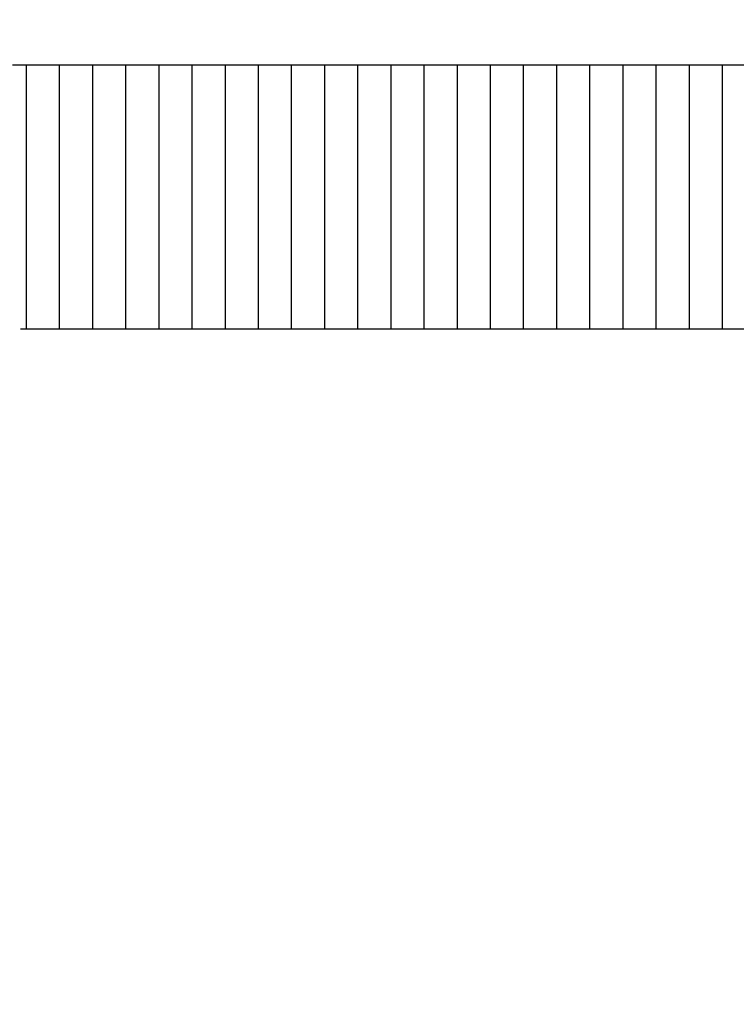
# Model space of a CAD drawing. Units: millimetres. Extents: x 33909 to 36010, y -613 to 820.
# Drawn here: x 34127 to 34235, y -168 to -19 of the extents above; entities that cross this region are included whole.
import ezdxf

# ---------------------------------------------------------------- set-up
doc = ezdxf.new("R2010")
doc.units = ezdxf.units.MM
doc.header["$PDSIZE"] = -1
doc.styles.get("Standard").update_dxf_attribs({"font": 'GOTHIC.TTF'})
doc.dimstyles.new('ISO-25', dxfattribs={"dimtxt": 2.5, "dimasz": 2.5, "dimexe": 1.25, "dimexo": 0.625, "dimtad": 1, "dimtxsty": 'Standard', "dimcen": 2.5, "dimadec": 0, "dimazin": 0, "dimtfac": 1, "dimtmove": 0, "dimatfit": 3, "dimfxl": 1, "dimarcsym": 0})

# ---------------------------------------------------------------- blocks, each defined once
blk = doc.blocks.new('_Dot')
at = {"color": 0, "linetype": 'ByBlock', "lineweight": -2}
blk.add_line((-0.5, 0), (-1, 0), dxfattribs=at)
at = {"color": 0, "linetype": 'ByBlock', "const_width": 0.5}
blk.add_lwpolyline([(-0.25, 0, 1), (0.25, 0, 1)], format="xyb", close=True, dxfattribs=at)
blk = doc.blocks.new('*D132')
at = {"color": 5, "lineweight": -2}
for p, q in [((33912.69, -540.62), (33912.69, -613.12)), ((35096.59, -540.62), (35096.59, -613.12)), ((33920.69, -600.62), (35088.59, -600.62))]:
    blk.add_line(p, q, dxfattribs=at)
at = {"layer": 'Defpoints', "color": 0}
for p in [(33912.69, -19.09), (35096.59, -19.09), (35096.59, -600.62)]:
    blk.add_point(p, dxfattribs=at)
at = {"color": 5, "lineweight": -2, "xscale": 8, "yscale": 8, "zscale": 8, "rotation": 180}
blk.add_blockref('_Dot', (33912.69, -600.62), dxfattribs=at)
at = {"color": 5, "lineweight": -2, "xscale": 8, "yscale": 8, "zscale": 8}
blk.add_blockref('_Dot', (35096.59, -600.62), dxfattribs=at)
at = {"color": 0, "insert": (34504.64, -583.34), "char_height": 21, "attachment_point": 5}
blk.add_mtext('1184', dxfattribs=at)

msp = doc.modelspace()

# ---------------------------------------------------------------- linework, layer by layer
for p, q in [((34125.47, -25.88), (34127.5, -25.88)), ((34127.5, -25.88), (34132.5, -25.88)), ((34132.5, -25.88), (34137.51, -25.88)), ((34137.51, -25.88), (34142.51, -25.88)), ((34142.51, -25.88), (34147.51, -25.88)), ((34147.51, -25.88), (34152.51, -25.88)), ((34152.51, -25.88), (34157.51, -25.88)), ((34157.51, -25.88), (34162.51, -25.88)), ((34162.51, -25.88), (34167.51, -25.88)), ((34167.51, -25.88), (34172.51, -25.88)), ((34172.51, -25.88), (34177.51, -25.88)), ((34177.51, -25.88), (34182.51, -25.88)), ((34182.51, -25.88), (34187.51, -25.88)), ((34187.51, -25.88), (34192.51, -25.88)), ((34192.51, -25.88), (34197.51, -25.88)), ((34197.51, -25.88), (34202.51, -25.88)), ((34202.51, -25.88), (34207.51, -25.88)), ((34207.51, -25.88), (34212.51, -25.88)), ((34212.51, -25.88), (34217.51, -25.88)), ((34217.51, -25.88), (34222.51, -25.88)), ((34222.51, -25.88), (34227.51, -25.88)), ((34227.51, -25.88), (34232.51, -25.88)), ((34232.51, -25.88), (34237.51, -25.88)), ((34127.5, -34.88), (34127.5, -56.78)), ((34132.5, -34.88), (34132.5, -56.78)), ((34137.51, -34.88), (34137.51, -56.78)), ((34142.51, -34.88), (34142.51, -56.78)), ((34147.51, -34.88), (34147.51, -56.78)), ((34152.51, -34.88), (34152.51, -56.78)), ((34157.51, -34.88), (34157.51, -56.78)), ((34162.51, -34.88), (34162.51, -56.78)), ((34167.51, -34.88), (34167.51, -56.78)), ((34172.51, -34.88), (34172.51, -56.78)), ((34177.51, -34.88), (34177.51, -56.78)), ((34182.51, -34.88), (34182.51, -56.78)), ((34187.51, -34.88), (34187.51, -56.78)), ((34192.51, -34.88), (34192.51, -56.78)), ((34197.51, -34.88), (34197.51, -56.78)), ((34202.51, -34.88), (34202.51, -56.78)), ((34207.51, -34.88), (34207.51, -56.78)), ((34212.51, -34.88), (34212.51, -56.78)), ((34217.51, -34.88), (34217.51, -56.78)), ((34222.51, -34.88), (34222.51, -56.78)), ((34227.51, -34.88), (34227.51, -56.78)), ((34232.51, -34.88), (34232.51, -56.78)), ((34127.5, -65.78), (34126.64, -65.78)), ((34132.5, -65.78), (34127.5, -65.78)), ((34137.51, -65.78), (34132.5, -65.78)), ((34142.51, -65.78), (34137.51, -65.78)), ((34147.51, -65.78), (34142.51, -65.78)), ((34152.51, -65.78), (34147.51, -65.78)), ((34157.51, -65.78), (34152.51, -65.78)), ((34162.51, -65.78), (34157.51, -65.78)), ((34167.51, -65.78), (34162.51, -65.78)), ((34172.51, -65.78), (34167.51, -65.78)), ((34177.51, -65.78), (34172.51, -65.78)), ((34182.51, -65.78), (34177.51, -65.78)), ((34187.51, -65.78), (34182.51, -65.78)), ((34192.51, -65.78), (34187.51, -65.78)), ((34197.51, -65.78), (34192.51, -65.78)), ((34202.51, -65.78), (34197.51, -65.78)), ((34207.51, -65.78), (34202.51, -65.78)), ((34212.51, -65.78), (34207.51, -65.78)), ((34217.51, -65.78), (34212.51, -65.78)), ((34222.51, -65.78), (34217.51, -65.78)), ((34227.51, -65.78), (34222.51, -65.78)), ((34232.51, -65.78), (34227.51, -65.78)), ((34237.51, -65.78), (34232.51, -65.78))]:
    msp.add_line(p, q)
for points, knots in [([(34127.5, -25.88), (34127.5, -25.88), (34127.5, -25.88), (34127.5, -26.1), (34127.5, -27.14), (34127.5, -29.21), (34127.5, -31.89), (34127.5, -33.89), (34127.5, -34.88)], [0, 0, 0, 0, 0.011944, 0.146384, 0.361091, 0.575799, 0.790477, 1, 1, 1, 1]), ([(34127.5, -25.88), (34127.5, -25.88), (34127.5, -25.88), (34127.5, -26.1), (34127.5, -27.14), (34127.5, -29.21), (34127.5, -31.89), (34127.5, -33.89), (34127.5, -34.88)], [0, 0, 0, 0, 0.011944, 0.146384, 0.361091, 0.575799, 0.790477, 1, 1, 1, 1]), ([(34132.5, -25.88), (34132.5, -25.88), (34132.5, -25.88), (34132.5, -26.06), (34132.5, -27.07), (34132.5, -29.11), (34132.5, -31.79), (34132.5, -33.83), (34132.5, -34.86), (34132.5, -34.88)], [0, 0, 0, 0, 0.002682, 0.137127, 0.35185, 0.566574, 0.781269, 0.995921, 1, 1, 1, 1]), ([(34132.5, -25.88), (34132.5, -25.88), (34132.5, -25.88), (34132.5, -26.06), (34132.5, -27.07), (34132.5, -29.11), (34132.5, -31.79), (34132.5, -33.83), (34132.5, -34.86), (34132.5, -34.88)], [0, 0, 0, 0, 0.002682, 0.137127, 0.35185, 0.566574, 0.781269, 0.995921, 1, 1, 1, 1]), ([(34137.51, -25.88), (34137.51, -25.92), (34137.51, -26.01), (34137.51, -27.01), (34137.51, -29), (34137.51, -31.66), (34137.51, -33.75), (34137.51, -34.82), (34137.51, -34.88)], [0, 0, 0, 0, 0.127955, 0.342671, 0.557388, 0.772077, 0.986725, 1, 1, 1, 1]), ([(34137.51, -25.88), (34137.51, -25.92), (34137.51, -26.01), (34137.51, -27.01), (34137.51, -29), (34137.51, -31.66), (34137.51, -33.75), (34137.51, -34.82), (34137.51, -34.88)], [0, 0, 0, 0, 0.127955, 0.342671, 0.557388, 0.772077, 0.986725, 1, 1, 1, 1]), ([(34142.51, -25.88), (34142.51, -25.91), (34142.51, -26), (34142.51, -26.95), (34142.51, -28.9), (34142.51, -31.54), (34142.51, -33.66), (34142.51, -34.78), (34142.51, -34.88)], [0, 0, 0, 0, 0.118862, 0.33357, 0.548278, 0.76296, 0.977601, 1, 1, 1, 1]), ([(34142.51, -25.88), (34142.51, -25.91), (34142.51, -26), (34142.51, -26.95), (34142.51, -28.9), (34142.51, -31.54), (34142.51, -33.66), (34142.51, -34.78), (34142.51, -34.88)], [0, 0, 0, 0, 0.118862, 0.33357, 0.548278, 0.76296, 0.977601, 1, 1, 1, 1]), ([(34147.51, -25.88), (34147.51, -25.91), (34147.51, -25.99), (34147.51, -26.88), (34147.51, -28.8), (34147.51, -31.42), (34147.51, -33.58), (34147.51, -34.73), (34147.51, -34.88)], [0, 0, 0, 0, 0.109842, 0.324542, 0.539243, 0.753919, 0.968555, 1, 1, 1, 1]), ([(34147.51, -25.88), (34147.51, -25.91), (34147.51, -25.99), (34147.51, -26.88), (34147.51, -28.8), (34147.51, -31.42), (34147.51, -33.58), (34147.51, -34.73), (34147.51, -34.88)], [0, 0, 0, 0, 0.109842, 0.324542, 0.539243, 0.753919, 0.968555, 1, 1, 1, 1]), ([(34152.51, -25.88), (34152.51, -25.9), (34152.51, -25.97), (34152.51, -26.82), (34152.51, -28.71), (34152.51, -31.3), (34152.51, -33.49), (34152.51, -34.69), (34152.51, -34.88)], [0, 0, 0, 0, 0.1008987, 0.3155934, 0.5302889, 0.7449604, 0.9595927, 1, 1, 1, 1]), ([(34152.51, -25.88), (34152.51, -25.9), (34152.51, -25.97), (34152.51, -26.82), (34152.51, -28.71), (34152.51, -31.3), (34152.51, -33.49), (34152.51, -34.69), (34152.51, -34.88)], [0, 0, 0, 0, 0.1008987, 0.3155934, 0.5302889, 0.7449604, 0.9595927, 1, 1, 1, 1]), ([(34157.51, -25.88), (34157.51, -25.9), (34157.51, -25.96), (34157.51, -26.76), (34157.51, -28.61), (34157.51, -31.19), (34157.51, -33.41), (34157.51, -34.65), (34157.51, -34.88)], [0, 0, 0, 0, 0.092039, 0.306729, 0.52142, 0.736089, 0.950719, 1, 1, 1, 1]), ([(34157.51, -25.88), (34157.51, -25.9), (34157.51, -25.96), (34157.51, -26.76), (34157.51, -28.61), (34157.51, -31.19), (34157.51, -33.41), (34157.51, -34.65), (34157.51, -34.88)], [0, 0, 0, 0, 0.092039, 0.306729, 0.52142, 0.736089, 0.950719, 1, 1, 1, 1]), ([(34162.51, -25.88), (34162.51, -25.9), (34162.51, -25.95), (34162.51, -26.7), (34162.51, -28.52), (34162.51, -31.07), (34162.51, -33.33), (34162.51, -34.61), (34162.51, -34.88)], [0, 0, 0, 0, 0.083267, 0.297954, 0.512643, 0.727309, 0.941939, 1, 1, 1, 1]), ([(34162.51, -25.88), (34162.51, -25.9), (34162.51, -25.95), (34162.51, -26.7), (34162.51, -28.52), (34162.51, -31.07), (34162.51, -33.33), (34162.51, -34.61), (34162.51, -34.88)], [0, 0, 0, 0, 0.083267, 0.297954, 0.512643, 0.727309, 0.941939, 1, 1, 1, 1]), ([(34167.51, -25.88), (34167.51, -25.89), (34167.51, -25.94), (34167.51, -26.64), (34167.51, -28.43), (34167.51, -30.96), (34167.51, -33.25), (34167.51, -34.57), (34167.51, -34.88)], [0, 0, 0, 0, 0.074587, 0.289274, 0.503961, 0.718627, 0.933257, 1, 1, 1, 1]), ([(34167.51, -25.88), (34167.51, -25.89), (34167.51, -25.94), (34167.51, -26.64), (34167.51, -28.43), (34167.51, -30.96), (34167.51, -33.25), (34167.51, -34.57), (34167.51, -34.88)], [0, 0, 0, 0, 0.074587, 0.289274, 0.503961, 0.718627, 0.933257, 1, 1, 1, 1]), ([(34172.51, -25.88), (34172.51, -25.89), (34172.51, -25.93), (34172.51, -26.59), (34172.51, -28.35), (34172.51, -30.85), (34172.51, -33.17), (34172.51, -34.53), (34172.51, -34.88)], [0, 0, 0, 0, 0.066006, 0.280692, 0.495379, 0.710046, 0.924678, 1, 1, 1, 1]), ([(34172.51, -25.88), (34172.51, -25.89), (34172.51, -25.93), (34172.51, -26.59), (34172.51, -28.35), (34172.51, -30.85), (34172.51, -33.17), (34172.51, -34.53), (34172.51, -34.88)], [0, 0, 0, 0, 0.066006, 0.280692, 0.495379, 0.710046, 0.924678, 1, 1, 1, 1]), ([(34177.51, -25.88), (34177.51, -25.89), (34177.51, -25.92), (34177.51, -26.54), (34177.51, -28.26), (34177.51, -30.74), (34177.51, -33.09), (34177.51, -34.49), (34177.51, -34.88)], [0, 0, 0, 0, 0.057527, 0.272214, 0.486902, 0.701571, 0.916206, 1, 1, 1, 1]), ([(34177.51, -25.88), (34177.51, -25.89), (34177.51, -25.92), (34177.51, -26.54), (34177.51, -28.26), (34177.51, -30.74), (34177.51, -33.09), (34177.51, -34.49), (34177.51, -34.88)], [0, 0, 0, 0, 0.057527, 0.272214, 0.486902, 0.701571, 0.916206, 1, 1, 1, 1]), ([(34182.51, -25.88), (34182.51, -25.89), (34182.51, -25.92), (34182.51, -26.49), (34182.51, -28.18), (34182.51, -30.63), (34182.51, -33.01), (34182.51, -34.45), (34182.51, -34.88)], [0, 0, 0, 0, 0.049154, 0.263843, 0.478533, 0.693206, 0.907845, 1, 1, 1, 1]), ([(34182.51, -25.88), (34182.51, -25.89), (34182.51, -25.92), (34182.51, -26.49), (34182.51, -28.18), (34182.51, -30.63), (34182.51, -33.01), (34182.51, -34.45), (34182.51, -34.88)], [0, 0, 0, 0, 0.049154, 0.263843, 0.478533, 0.693206, 0.907845, 1, 1, 1, 1]), ([(34187.51, -25.88), (34187.51, -25.88), (34187.51, -25.91), (34187.51, -26.44), (34187.51, -28.1), (34187.51, -30.53), (34187.51, -32.93), (34187.51, -34.41), (34187.51, -34.88)], [0, 0, 0, 0, 0.040891, 0.255584, 0.470278, 0.684954, 0.8996, 1, 1, 1, 1]), ([(34187.51, -25.88), (34187.51, -25.88), (34187.51, -25.91), (34187.51, -26.44), (34187.51, -28.1), (34187.51, -30.53), (34187.51, -32.93), (34187.51, -34.41), (34187.51, -34.88)], [0, 0, 0, 0, 0.040891, 0.255584, 0.470278, 0.684954, 0.8996, 1, 1, 1, 1]), ([(34192.51, -25.88), (34192.51, -25.88), (34192.51, -25.9), (34192.51, -26.4), (34192.51, -28.02), (34192.51, -30.42), (34192.51, -32.85), (34192.51, -34.37), (34192.51, -34.88)], [0, 0, 0, 0, 0.032742, 0.24744, 0.462138, 0.676821, 0.891472, 1, 1, 1, 1]), ([(34192.51, -25.88), (34192.51, -25.88), (34192.51, -25.9), (34192.51, -26.4), (34192.51, -28.02), (34192.51, -30.42), (34192.51, -32.85), (34192.51, -34.37), (34192.51, -34.88)], [0, 0, 0, 0, 0.032742, 0.24744, 0.462138, 0.676821, 0.891472, 1, 1, 1, 1]), ([(34197.51, -25.88), (34197.51, -25.88), (34197.51, -25.9), (34197.51, -26.35), (34197.51, -27.94), (34197.51, -30.32), (34197.51, -32.78), (34197.51, -34.33), (34197.51, -34.88)], [0, 0, 0, 0, 0.024711, 0.239414, 0.454118, 0.668807, 0.883467, 1, 1, 1, 1]), ([(34197.51, -25.88), (34197.51, -25.88), (34197.51, -25.9), (34197.51, -26.35), (34197.51, -27.94), (34197.51, -30.32), (34197.51, -32.78), (34197.51, -34.33), (34197.51, -34.88)], [0, 0, 0, 0, 0.024711, 0.239414, 0.454118, 0.668807, 0.883467, 1, 1, 1, 1]), ([(34202.51, -25.88), (34202.51, -25.88), (34202.51, -25.89), (34202.51, -26.31), (34202.51, -27.87), (34202.51, -30.22), (34202.51, -32.7), (34202.51, -34.3), (34202.51, -34.88)], [0, 0, 0, 0, 0.0168, 0.231511, 0.446221, 0.660918, 0.875586, 1, 1, 1, 1]), ([(34202.51, -25.88), (34202.51, -25.88), (34202.51, -25.89), (34202.51, -26.31), (34202.51, -27.87), (34202.51, -30.22), (34202.51, -32.7), (34202.51, -34.3), (34202.51, -34.88)], [0, 0, 0, 0, 0.0168, 0.231511, 0.446221, 0.660918, 0.875586, 1, 1, 1, 1]), ([(34207.51, -25.88), (34207.51, -25.88), (34207.51, -25.89), (34207.51, -26.27), (34207.51, -27.8), (34207.51, -30.13), (34207.51, -32.63), (34207.51, -34.26), (34207.51, -34.88)], [0, 0, 0, 0, 0.009013, 0.223731, 0.43845, 0.653155, 0.867832, 1, 1, 1, 1]), ([(34207.51, -25.88), (34207.51, -25.88), (34207.51, -25.89), (34207.51, -26.27), (34207.51, -27.8), (34207.51, -30.13), (34207.51, -32.63), (34207.51, -34.26), (34207.51, -34.88)], [0, 0, 0, 0, 0.009013, 0.223731, 0.43845, 0.653155, 0.867832, 1, 1, 1, 1]), ([(34212.51, -25.88), (34212.51, -25.88), (34212.51, -25.88), (34212.51, -26.23), (34212.51, -27.73), (34212.51, -30.03), (34212.51, -32.56), (34212.51, -34.22), (34212.51, -34.88)], [0, 0, 0, 0, 0.001353, 0.216079, 0.430806, 0.64552, 0.860209, 1, 1, 1, 1]), ([(34212.51, -25.88), (34212.51, -25.88), (34212.51, -25.88), (34212.51, -26.23), (34212.51, -27.73), (34212.51, -30.03), (34212.51, -32.56), (34212.51, -34.22), (34212.51, -34.88)], [0, 0, 0, 0, 0.001353, 0.216079, 0.430806, 0.64552, 0.860209, 1, 1, 1, 1]), ([(34217.51, -25.88), (34217.51, -25.97), (34217.51, -26.17), (34217.51, -27.68), (34217.51, -29.94), (34217.51, -32.49), (34217.51, -34.19), (34217.51, -34.88)], [0, 0, 0, 0, 0.208624, 0.423342, 0.638049, 0.85273, 1, 1, 1, 1]), ([(34217.51, -25.88), (34217.51, -25.97), (34217.51, -26.17), (34217.51, -27.68), (34217.51, -29.94), (34217.51, -32.49), (34217.51, -34.19), (34217.51, -34.88)], [0, 0, 0, 0, 0.208624, 0.423342, 0.638049, 0.85273, 1, 1, 1, 1]), ([(34222.51, -25.88), (34222.51, -25.97), (34222.51, -26.15), (34222.51, -27.61), (34222.51, -29.85), (34222.51, -32.42), (34222.51, -34.15), (34222.51, -34.88)], [0, 0, 0, 0, 0.201311, 0.416018, 0.630715, 0.845388, 1, 1, 1, 1]), ([(34222.51, -25.88), (34222.51, -25.97), (34222.51, -26.15), (34222.51, -27.61), (34222.51, -29.85), (34222.51, -32.42), (34222.51, -34.15), (34222.51, -34.88)], [0, 0, 0, 0, 0.201311, 0.416018, 0.630715, 0.845388, 1, 1, 1, 1]), ([(34227.51, -25.88), (34227.51, -25.96), (34227.51, -26.13), (34227.51, -27.55), (34227.51, -29.76), (34227.51, -32.35), (34227.51, -34.12), (34227.51, -34.88)], [0, 0, 0, 0, 0.194125, 0.408825, 0.623515, 0.838182, 1, 1, 1, 1]), ([(34227.51, -25.88), (34227.51, -25.96), (34227.51, -26.13), (34227.51, -27.55), (34227.51, -29.76), (34227.51, -32.35), (34227.51, -34.12), (34227.51, -34.88)], [0, 0, 0, 0, 0.194125, 0.408825, 0.623515, 0.838182, 1, 1, 1, 1]), ([(34232.51, -25.88), (34232.51, -25.96), (34232.51, -26.12), (34232.51, -27.49), (34232.51, -29.68), (34232.51, -32.28), (34232.51, -34.09), (34232.51, -34.88)], [0, 0, 0, 0, 0.187069, 0.401765, 0.61645, 0.831114, 1, 1, 1, 1]), ([(34232.51, -25.88), (34232.51, -25.96), (34232.51, -26.12), (34232.51, -27.49), (34232.51, -29.68), (34232.51, -32.28), (34232.51, -34.09), (34232.51, -34.88)], [0, 0, 0, 0, 0.187069, 0.401765, 0.61645, 0.831114, 1, 1, 1, 1]), ([(34127.5, -56.78), (34127.5, -57.13), (34127.5, -58.49), (34127.5, -60.8), (34127.5, -63.3), (34127.5, -64.84), (34127.5, -65.65), (34127.5, -65.74), (34127.5, -65.78)], [0, 0, 0, 0, 0.074109, 0.288588, 0.503076, 0.717599, 0.85187, 1, 1, 1, 1]), ([(34127.5, -56.78), (34127.5, -57.13), (34127.5, -58.49), (34127.5, -60.8), (34127.5, -63.3), (34127.5, -64.84), (34127.5, -65.65), (34127.5, -65.74), (34127.5, -65.78)], [0, 0, 0, 0, 0.074109, 0.288588, 0.503076, 0.717599, 0.85187, 1, 1, 1, 1]), ([(34132.5, -56.78), (34132.5, -57.17), (34132.5, -58.57), (34132.5, -60.92), (34132.5, -63.4), (34132.5, -64.9), (34132.5, -65.66), (34132.5, -65.74), (34132.5, -65.78)], [0, 0, 0, 0, 0.083327, 0.297798, 0.512281, 0.726797, 0.861066, 1, 1, 1, 1]), ([(34132.5, -56.78), (34132.5, -57.17), (34132.5, -58.57), (34132.5, -60.92), (34132.5, -63.4), (34132.5, -64.9), (34132.5, -65.66), (34132.5, -65.74), (34132.5, -65.78)], [0, 0, 0, 0, 0.083327, 0.297798, 0.512281, 0.726797, 0.861066, 1, 1, 1, 1]), ([(34137.51, -56.78), (34137.51, -57.22), (34137.51, -58.66), (34137.51, -61.04), (34137.51, -63.49), (34137.51, -64.96), (34137.51, -65.67), (34137.51, -65.75), (34137.51, -65.78)], [0, 0, 0, 0, 0.0924764, 0.3069434, 0.5214218, 0.7359347, 0.8702028, 1, 1, 1, 1]), ([(34137.51, -56.78), (34137.51, -57.22), (34137.51, -58.66), (34137.51, -61.04), (34137.51, -63.49), (34137.51, -64.96), (34137.51, -65.67), (34137.51, -65.75), (34137.51, -65.78)], [0, 0, 0, 0, 0.0924764, 0.3069434, 0.5214218, 0.7359347, 0.8702028, 1, 1, 1, 1]), ([(34142.51, -56.78), (34142.51, -57.26), (34142.51, -58.74), (34142.51, -61.15), (34142.51, -63.58), (34142.51, -65.02), (34142.51, -65.68), (34142.51, -65.75), (34142.51, -65.78)], [0, 0, 0, 0, 0.101552, 0.316017, 0.530494, 0.745005, 0.879274, 1, 1, 1, 1]), ([(34142.51, -56.78), (34142.51, -57.26), (34142.51, -58.74), (34142.51, -61.15), (34142.51, -63.58), (34142.51, -65.02), (34142.51, -65.68), (34142.51, -65.75), (34142.51, -65.78)], [0, 0, 0, 0, 0.101552, 0.316017, 0.530494, 0.745005, 0.879274, 1, 1, 1, 1]), ([(34147.51, -56.78), (34147.51, -57.3), (34147.51, -58.83), (34147.51, -61.27), (34147.51, -63.66), (34147.51, -65.07), (34147.51, -65.7), (34147.51, -65.76), (34147.51, -65.78)], [0, 0, 0, 0, 0.110548, 0.325013, 0.539491, 0.754004, 0.888274, 1, 1, 1, 1]), ([(34147.51, -56.78), (34147.51, -57.3), (34147.51, -58.83), (34147.51, -61.27), (34147.51, -63.66), (34147.51, -65.07), (34147.51, -65.7), (34147.51, -65.76), (34147.51, -65.78)], [0, 0, 0, 0, 0.110548, 0.325013, 0.539491, 0.754004, 0.888274, 1, 1, 1, 1]), ([(34152.51, -56.78), (34152.51, -57.34), (34152.51, -58.91), (34152.51, -61.38), (34152.51, -63.75), (34152.51, -65.13), (34152.51, -65.71), (34152.51, -65.76), (34152.51, -65.78)], [0, 0, 0, 0, 0.119459, 0.333927, 0.548409, 0.762924, 0.897198, 1, 1, 1, 1]), ([(34152.51, -56.78), (34152.51, -57.34), (34152.51, -58.91), (34152.51, -61.38), (34152.51, -63.75), (34152.51, -65.13), (34152.51, -65.71), (34152.51, -65.76), (34152.51, -65.78)], [0, 0, 0, 0, 0.119459, 0.333927, 0.548409, 0.762924, 0.897198, 1, 1, 1, 1]), ([(34157.51, -56.78), (34157.51, -57.39), (34157.51, -59), (34157.51, -61.49), (34157.51, -63.83), (34157.51, -65.18), (34157.51, -65.72), (34157.51, -65.76), (34157.51, -65.78)], [0, 0, 0, 0, 0.128281, 0.342754, 0.557241, 0.771762, 0.90604, 1, 1, 1, 1]), ([(34157.51, -56.78), (34157.51, -57.39), (34157.51, -59), (34157.51, -61.49), (34157.51, -63.83), (34157.51, -65.18), (34157.51, -65.72), (34157.51, -65.76), (34157.51, -65.78)], [0, 0, 0, 0, 0.128281, 0.342754, 0.557241, 0.771762, 0.90604, 1, 1, 1, 1]), ([(34162.51, -56.78), (34162.51, -57.43), (34162.51, -59.08), (34162.51, -61.59), (34162.51, -63.91), (34162.51, -65.22), (34162.51, -65.73), (34162.51, -65.77), (34162.51, -65.78)], [0, 0, 0, 0, 0.137008, 0.351488, 0.565983, 0.780511, 0.914795, 1, 1, 1, 1]), ([(34162.51, -56.78), (34162.51, -57.43), (34162.51, -59.08), (34162.51, -61.59), (34162.51, -63.91), (34162.51, -65.22), (34162.51, -65.73), (34162.51, -65.77), (34162.51, -65.78)], [0, 0, 0, 0, 0.137008, 0.351488, 0.565983, 0.780511, 0.914795, 1, 1, 1, 1]), ([(34167.51, -56.78), (34167.51, -57.47), (34167.51, -59.16), (34167.51, -61.7), (34167.51, -63.99), (34167.51, -65.27), (34167.51, -65.73), (34167.51, -65.77), (34167.51, -65.78)], [0, 0, 0, 0, 0.1456361, 0.3601258, 0.5746307, 0.7891679, 0.9234589, 1, 1, 1, 1]), ([(34167.51, -56.78), (34167.51, -57.47), (34167.51, -59.16), (34167.51, -61.7), (34167.51, -63.99), (34167.51, -65.27), (34167.51, -65.73), (34167.51, -65.77), (34167.51, -65.78)], [0, 0, 0, 0, 0.1456361, 0.3601258, 0.5746307, 0.7891679, 0.9234589, 1, 1, 1, 1]), ([(34172.51, -56.78), (34172.51, -57.51), (34172.51, -59.24), (34172.51, -61.8), (34172.51, -64.06), (34172.51, -65.31), (34172.51, -65.74), (34172.51, -65.77), (34172.51, -65.78)], [0, 0, 0, 0, 0.154161, 0.368662, 0.583179, 0.797727, 0.932026, 1, 1, 1, 1]), ([(34172.51, -56.78), (34172.51, -57.51), (34172.51, -59.24), (34172.51, -61.8), (34172.51, -64.06), (34172.51, -65.31), (34172.51, -65.74), (34172.51, -65.77), (34172.51, -65.78)], [0, 0, 0, 0, 0.154161, 0.368662, 0.583179, 0.797727, 0.932026, 1, 1, 1, 1]), ([(34177.51, -56.78), (34177.51, -57.55), (34177.51, -59.32), (34177.51, -61.9), (34177.51, -64.14), (34177.51, -65.36), (34177.51, -65.75), (34177.51, -65.77), (34177.51, -65.78)], [0, 0, 0, 0, 0.1625777, 0.3770925, 0.5916232, 0.806185, 0.9404932, 1, 1, 1, 1]), ([(34177.51, -56.78), (34177.51, -57.55), (34177.51, -59.32), (34177.51, -61.9), (34177.51, -64.14), (34177.51, -65.36), (34177.51, -65.75), (34177.51, -65.77), (34177.51, -65.78)], [0, 0, 0, 0, 0.1625777, 0.3770925, 0.5916232, 0.806185, 0.9404932, 1, 1, 1, 1]), ([(34182.51, -56.78), (34182.51, -57.59), (34182.51, -59.4), (34182.51, -62), (34182.51, -64.21), (34182.51, -65.4), (34182.51, -65.76), (34182.51, -65.78), (34182.51, -65.78)], [0, 0, 0, 0, 0.170883, 0.385414, 0.59996, 0.814537, 0.948855, 1, 1, 1, 1]), ([(34182.51, -56.78), (34182.51, -57.59), (34182.51, -59.4), (34182.51, -62), (34182.51, -64.21), (34182.51, -65.4), (34182.51, -65.76), (34182.51, -65.78), (34182.51, -65.78)], [0, 0, 0, 0, 0.170883, 0.385414, 0.59996, 0.814537, 0.948855, 1, 1, 1, 1]), ([(34187.51, -56.78), (34187.51, -57.63), (34187.51, -59.48), (34187.51, -62.1), (34187.51, -64.28), (34187.51, -65.43), (34187.51, -65.76), (34187.51, -65.78), (34187.51, -65.78)], [0, 0, 0, 0, 0.179074, 0.393622, 0.608185, 0.822779, 0.957109, 1, 1, 1, 1]), ([(34187.51, -56.78), (34187.51, -57.63), (34187.51, -59.48), (34187.51, -62.1), (34187.51, -64.28), (34187.51, -65.43), (34187.51, -65.76), (34187.51, -65.78), (34187.51, -65.78)], [0, 0, 0, 0, 0.179074, 0.393622, 0.608185, 0.822779, 0.957109, 1, 1, 1, 1]), ([(34192.51, -56.78), (34192.51, -57.66), (34192.51, -59.56), (34192.51, -62.2), (34192.51, -64.34), (34192.51, -65.47), (34192.51, -65.77), (34192.51, -65.78), (34192.51, -65.78)], [0, 0, 0, 0, 0.187147, 0.401713, 0.616296, 0.830908, 0.965249, 1, 1, 1, 1]), ([(34192.51, -56.78), (34192.51, -57.66), (34192.51, -59.56), (34192.51, -62.2), (34192.51, -64.34), (34192.51, -65.47), (34192.51, -65.77), (34192.51, -65.78), (34192.51, -65.78)], [0, 0, 0, 0, 0.187147, 0.401713, 0.616296, 0.830908, 0.965249, 1, 1, 1, 1]), ([(34197.51, -56.78), (34197.51, -57.7), (34197.51, -59.63), (34197.51, -62.29), (34197.51, -64.41), (34197.51, -65.51), (34197.51, -65.77), (34197.51, -65.78), (34197.51, -65.78)], [0, 0, 0, 0, 0.195098, 0.409684, 0.624288, 0.83892, 0.973275, 1, 1, 1, 1]), ([(34197.51, -56.78), (34197.51, -57.7), (34197.51, -59.63), (34197.51, -62.29), (34197.51, -64.41), (34197.51, -65.51), (34197.51, -65.77), (34197.51, -65.78), (34197.51, -65.78)], [0, 0, 0, 0, 0.195098, 0.409684, 0.624288, 0.83892, 0.973275, 1, 1, 1, 1]), ([(34202.51, -56.78), (34202.51, -57.74), (34202.51, -59.71), (34202.51, -62.38), (34202.51, -64.47), (34202.51, -65.54), (34202.51, -65.78), (34202.51, -65.78), (34202.51, -65.78)], [0, 0, 0, 0, 0.202924, 0.417533, 0.632159, 0.846813, 0.981181, 1, 1, 1, 1]), ([(34202.51, -56.78), (34202.51, -57.74), (34202.51, -59.71), (34202.51, -62.38), (34202.51, -64.47), (34202.51, -65.54), (34202.51, -65.78), (34202.51, -65.78), (34202.51, -65.78)], [0, 0, 0, 0, 0.202924, 0.417533, 0.632159, 0.846813, 0.981181, 1, 1, 1, 1]), ([(34207.51, -56.78), (34207.51, -57.78), (34207.51, -59.78), (34207.51, -62.47), (34207.51, -64.53), (34207.51, -65.57), (34207.51, -65.78), (34207.51, -65.78), (34207.51, -65.78)], [0, 0, 0, 0, 0.210624, 0.425256, 0.639906, 0.854582, 0.988965, 1, 1, 1, 1]), ([(34207.51, -56.78), (34207.51, -57.78), (34207.51, -59.78), (34207.51, -62.47), (34207.51, -64.53), (34207.51, -65.57), (34207.51, -65.78), (34207.51, -65.78), (34207.51, -65.78)], [0, 0, 0, 0, 0.210624, 0.425256, 0.639906, 0.854582, 0.988965, 1, 1, 1, 1]), ([(34212.51, -56.78), (34212.51, -56.8), (34212.51, -57.82), (34212.51, -59.87), (34212.51, -62.55), (34212.51, -64.59), (34212.51, -65.6), (34212.51, -65.78), (34212.51, -65.78), (34212.51, -65.78)], [0, 0, 0, 0, 0.003588, 0.2182346, 0.432881, 0.6475441, 0.8622335, 0.9966246, 1, 1, 1, 1]), ([(34212.51, -56.78), (34212.51, -56.8), (34212.51, -57.82), (34212.51, -59.87), (34212.51, -62.55), (34212.51, -64.59), (34212.51, -65.6), (34212.51, -65.78), (34212.51, -65.78), (34212.51, -65.78)], [0, 0, 0, 0, 0.003588, 0.2182346, 0.432881, 0.6475441, 0.8622335, 0.9966246, 1, 1, 1, 1]), ([(34217.51, -56.78), (34217.51, -56.84), (34217.51, -57.89), (34217.51, -59.97), (34217.51, -62.64), (34217.51, -64.63), (34217.51, -65.65), (34217.51, -65.75), (34217.51, -65.78)], [0, 0, 0, 0, 0.0111135, 0.2257564, 0.4403997, 0.6550595, 0.869745, 1, 1, 1, 1]), ([(34217.51, -56.78), (34217.51, -56.84), (34217.51, -57.89), (34217.51, -59.97), (34217.51, -62.64), (34217.51, -64.63), (34217.51, -65.65), (34217.51, -65.75), (34217.51, -65.78)], [0, 0, 0, 0, 0.0111135, 0.2257564, 0.4403997, 0.6550595, 0.869745, 1, 1, 1, 1]), ([(34222.51, -56.78), (34222.51, -56.87), (34222.51, -57.96), (34222.51, -60.07), (34222.51, -62.72), (34222.51, -64.69), (34222.51, -65.66), (34222.51, -65.75), (34222.51, -65.78)], [0, 0, 0, 0, 0.0185073, 0.2331435, 0.4477807, 0.6624343, 0.8771128, 1, 1, 1, 1]), ([(34222.51, -56.78), (34222.51, -56.87), (34222.51, -57.96), (34222.51, -60.07), (34222.51, -62.72), (34222.51, -64.69), (34222.51, -65.66), (34222.51, -65.75), (34222.51, -65.78)], [0, 0, 0, 0, 0.0185073, 0.2331435, 0.4477807, 0.6624343, 0.8771128, 1, 1, 1, 1]), ([(34227.51, -56.78), (34227.51, -56.9), (34227.51, -58.03), (34227.51, -60.17), (34227.51, -62.8), (34227.51, -64.74), (34227.51, -65.67), (34227.51, -65.75), (34227.51, -65.78)], [0, 0, 0, 0, 0.0257675, 0.2403982, 0.4550303, 0.6696788, 0.8843513, 1, 1, 1, 1]), ([(34227.51, -56.78), (34227.51, -56.9), (34227.51, -58.03), (34227.51, -60.17), (34227.51, -62.8), (34227.51, -64.74), (34227.51, -65.67), (34227.51, -65.75), (34227.51, -65.78)], [0, 0, 0, 0, 0.0257675, 0.2403982, 0.4550303, 0.6696788, 0.8843513, 1, 1, 1, 1]), ([(34232.51, -56.78), (34232.51, -56.94), (34232.51, -58.1), (34232.51, -60.26), (34232.51, -62.87), (34232.51, -64.79), (34232.51, -65.68), (34232.51, -65.76), (34232.51, -65.78)], [0, 0, 0, 0, 0.032892, 0.247519, 0.462147, 0.676791, 0.891459, 1, 1, 1, 1]), ([(34232.51, -56.78), (34232.51, -56.94), (34232.51, -58.1), (34232.51, -60.26), (34232.51, -62.87), (34232.51, -64.79), (34232.51, -65.68), (34232.51, -65.76), (34232.51, -65.78)], [0, 0, 0, 0, 0.032892, 0.247519, 0.462147, 0.676791, 0.891459, 1, 1, 1, 1])]:
    msp.add_open_spline(points, degree=3, knots=knots)

# ---------------------------------------------------------------- dimensions: what is measured, and where the dimension line sits
dim = msp.add_linear_dim(base=(35096.59, -600.62), p1=(33912.69, -19.09), p2=(35096.59, -19.09), dimstyle='ISO-25', override={"dimscale": 10, "dimtxt": 2.1, "dimasz": 0.8, "dimdec": 0, "dimrnd": 0.1, "dimblk": 'Dot', "dimclrd": 5, "dimclre": 5, "dimtdec": 0, "dimldrblk": 'Dot', "dimfxl": 6, "dimfxlon": 1, "dimtzin": 0, "dimarcsym": 2})
dim.commit()
dim.dimension.update_dxf_attribs({"geometry": '*D132', "text_midpoint": (34504.64, -583.34)})

doc.saveas('drawing.dxf')
